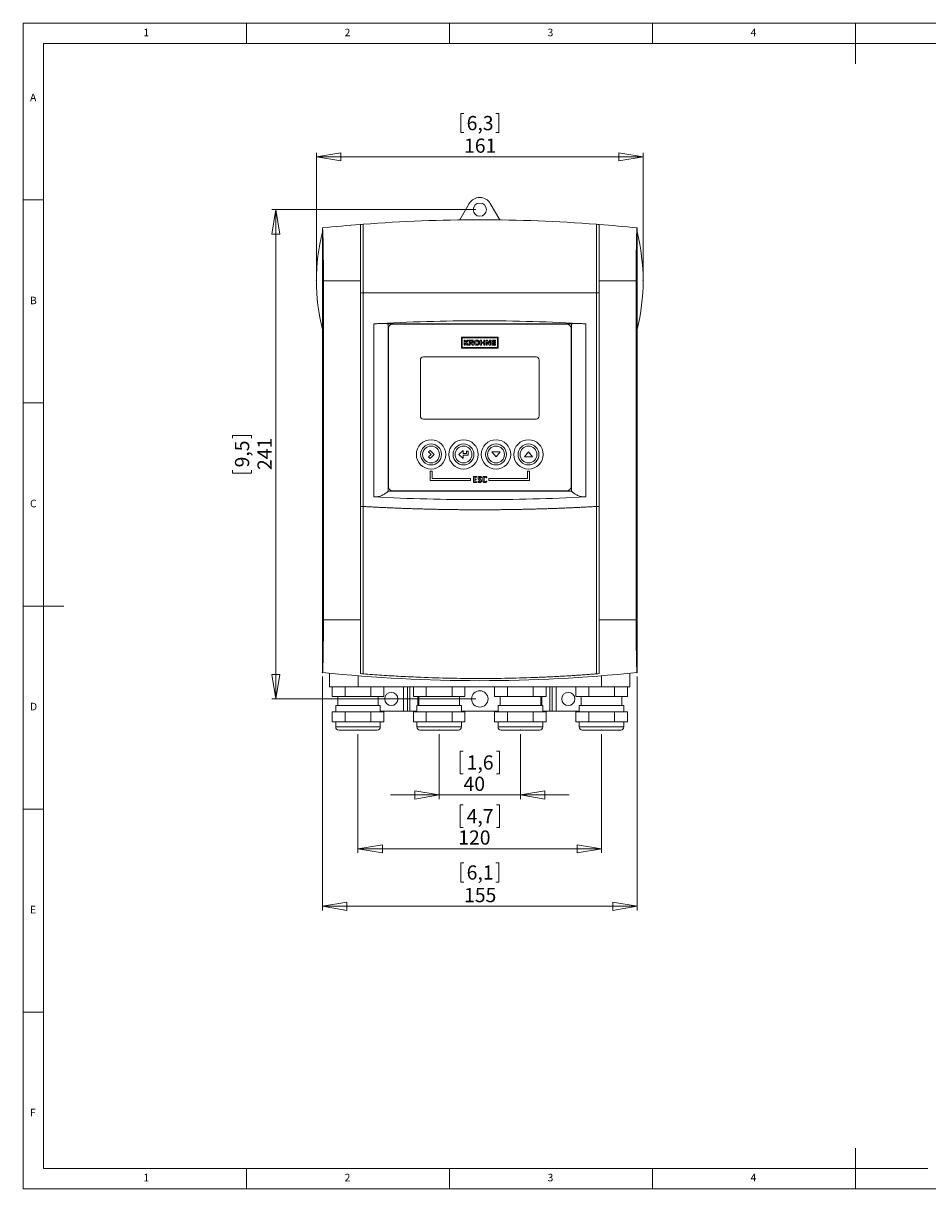
# Model space of a CAD drawing. Units: millimetres. Extents: x 5 to 415, y 5 to 292.
# Drawn here: x 5 to 228, y 5 to 292 of the extents above; entities that cross this region are included whole.
import ezdxf

# ---------------------------------------------------------------- set-up
doc = ezdxf.new("R2010")
doc.units = ezdxf.units.MM
doc.header["$PDSIZE"] = -1
doc.styles.add('SLDTEXTSTYLE0', font='TXT', dxfattribs={"width": 0.75})
doc.dimstyles.new('SLDDIMSTYLE0', dxfattribs={"dimtxt": 3.5, "dimasz": 6, "dimexe": 0, "dimexo": 0.0625, "dimgap": 0.875, "dimtad": 1, "dimdec": 0, "dimlfac": 2, "dimrnd": 1e-09, "dimzin": 12, "dimdsep": 46, "dimtxsty": 'SLDTEXTSTYLE0', "dimblk1": 'CLOSED', "dimblk2": 'CLOSED', "dimsah": 1, "dimcen": 0.09, "dimadec": 0, "dimazin": 3, "dimtfac": 1, "dimtdec": 0, "dimtofl": 0, "dimtmove": 0, "dimatfit": 3, "dimldrblk": 'CLOSED', "dimfxl": 0, "dimfrac": 2, "dimtolj": 1, "dimtzin": 12, "dimarcsym": 0})
doc.dimstyles.new('SLDDIMSTYLE1', dxfattribs={"dimtxt": 3.5, "dimasz": 6, "dimexe": 0, "dimexo": 0.0625, "dimgap": 0.875, "dimtad": 1, "dimlfac": 2, "dimrnd": 1e-09, "dimzin": 12, "dimdsep": 46, "dimtxsty": 'SLDTEXTSTYLE0', "dimblk1": 'CLOSED', "dimblk2": 'CLOSED', "dimsah": 1, "dimcen": 0.09, "dimadec": 0, "dimazin": 3, "dimtfac": 1, "dimtmove": 0, "dimatfit": 0, "dimldrblk": 'CLOSED', "dimfxl": 0, "dimfrac": 2, "dimtolj": 1, "dimtzin": 12, "dimarcsym": 0})
doc.dimstyles.new('SLDDIMSTYLE2', dxfattribs={"dimtxt": 3.5, "dimasz": 6, "dimexe": 0, "dimexo": 0.0625, "dimgap": 0.875, "dimtad": 1, "dimlfac": 2, "dimrnd": 1e-09, "dimzin": 12, "dimdsep": 46, "dimtxsty": 'SLDTEXTSTYLE0', "dimblk1": 'CLOSED', "dimblk2": 'CLOSED', "dimsah": 1, "dimcen": 0.09, "dimadec": 0, "dimazin": 3, "dimtfac": 1, "dimtofl": 0, "dimtmove": 0, "dimatfit": 3, "dimldrblk": 'CLOSED', "dimfxl": 0, "dimfrac": 2, "dimtolj": 1, "dimtzin": 12, "dimarcsym": 0})

# ---------------------------------------------------------------- blocks, each defined once
blk = doc.blocks.new('_CLOSED')
at = {"color": 0, "linetype": 'ByBlock', "lineweight": -2}
for p, q in [((-1, 0.166667), (0, 0)), ((-1, 0.166667), (-1, -0.166667)), ((0, 0), (-1, -0.166667)), ((0, 0), (-1, 0))]:
    blk.add_line(p, q, dxfattribs=at)
blk = doc.blocks.new('_D')
at = {"color": 7, "linetype": 'Continuous', "lineweight": 0}
for p, q in [((112.8, 269.8), (112.8, 265.08)), ((112.8, 269.8), (113.51, 269.8)), ((122.11, 269.8), (121.4, 269.8)), ((122.11, 269.8), (122.11, 265.08)), ((112.8, 265.08), (113.51, 265.08)), ((122.11, 265.08), (121.4, 265.08)), ((77.2, 229.61), (77.2, 260.11)), ((157.7, 259.11), (77.2, 259.11)), ((157.7, 229.61), (157.7, 260.11))]:
    blk.add_line(p, q, dxfattribs=at)
at = {"color": 7, "linetype": 'Continuous', "lineweight": 0, "xscale": 6, "yscale": 6, "rotation": 180.0000000000007}
blk.add_blockref('_CLOSED', (77.2, 259.11, 0.05), dxfattribs=at)
at = {"color": 7, "linetype": 'Continuous', "lineweight": 0, "xscale": 6, "yscale": 6}
blk.add_blockref('_CLOSED', (157.7, 259.11, 0.05), dxfattribs=at)
at = {"color": 7, "linetype": 'Continuous', "lineweight": 0, "char_height": 3.5, "attachment_point": 1, "style": 'SLDTEXTSTYLE0'}
for s, insert in [('6,3', (114.22, 269.18)), ('161', (113.58, 263.62))]:
    blk.add_mtext(s, dxfattribs=dict(at, insert=insert))
blk = doc.blocks.new('_D_1')
at = {"color": 7, "linetype": 'Continuous', "lineweight": 0}
for p, q in [((78.7, 131.11), (78.7, 73.55)), ((156.2, 131.11), (156.2, 73.55)), ((112.8, 85.24), (112.8, 80.52)), ((112.8, 85.24), (113.51, 85.24)), ((122.11, 85.24), (121.4, 85.24)), ((122.11, 85.24), (122.11, 80.52)), ((112.8, 80.52), (113.51, 80.52)), ((122.11, 80.52), (121.4, 80.52)), ((78.7, 74.55), (156.2, 74.55))]:
    blk.add_line(p, q, dxfattribs=at)
at = {"color": 7, "linetype": 'Continuous', "lineweight": 0, "xscale": 6, "yscale": 6, "rotation": 180.0000000000004}
blk.add_blockref('_CLOSED', (78.7, 74.55, 0.05), dxfattribs=at)
at = {"color": 7, "linetype": 'Continuous', "lineweight": 0, "xscale": 6, "yscale": 6}
blk.add_blockref('_CLOSED', (156.2, 74.55, 0.05), dxfattribs=at)
at = {"color": 7, "linetype": 'Continuous', "lineweight": 0, "char_height": 3.5, "attachment_point": 1, "style": 'SLDTEXTSTYLE0'}
for s, insert in [('6,1', (114.22, 84.62)), ('155', (113.58, 79.06))]:
    blk.add_mtext(s, dxfattribs=dict(at, insert=insert))
blk = doc.blocks.new('_D_2')
at = {"color": 7, "linetype": 'Continuous', "lineweight": 0}
for p, q in [((107.45, 116.96), (107.45, 100.96)), ((127.45, 116.96), (127.45, 100.96)), ((113.33, 112.75), (112.62, 112.75)), ((112.62, 112.75), (112.62, 107.2)), ((121.58, 112.75), (122.29, 112.75)), ((122.29, 112.75), (122.29, 107.2)), ((112.62, 107.2), (113.33, 107.2)), ((122.29, 107.2), (121.58, 107.2)), ((107.45, 101.96), (95.45, 101.96)), ((107.45, 101.96), (127.45, 101.96)), ((127.45, 101.96), (139.45, 101.96))]:
    blk.add_line(p, q, dxfattribs=at)
at = {"color": 7, "linetype": 'Continuous', "lineweight": 0, "xscale": 6, "yscale": 6}
blk.add_blockref('_CLOSED', (107.45, 101.96, 0.05), dxfattribs=at)
at = {"color": 7, "linetype": 'Continuous', "lineweight": 0, "xscale": 6, "yscale": 6, "rotation": 180.0000000000005}
blk.add_blockref('_CLOSED', (127.45, 101.96, 0.05), dxfattribs=at)
at = {"color": 7, "linetype": 'Continuous', "lineweight": 0, "char_height": 3.5, "attachment_point": 1, "style": 'SLDTEXTSTYLE0'}
for s, insert in [('1,6', (114.22, 111.71, 0.05)), ('40', (113.45, 106.47, 0.05))]:
    blk.add_mtext(s, dxfattribs=dict(at, insert=insert))
blk = doc.blocks.new('_D_3')
at = {"color": 7, "linetype": 'Continuous', "lineweight": 0}
for p, q in [((87.45, 116.96), (87.45, 87.72)), ((147.45, 116.96), (147.45, 87.72)), ((113.33, 99.51), (112.62, 99.51)), ((112.62, 99.51), (112.62, 93.96)), ((121.58, 99.51), (122.29, 99.51)), ((122.29, 99.51), (122.29, 93.96)), ((112.62, 93.96), (113.33, 93.96)), ((122.29, 93.96), (121.58, 93.96)), ((87.45, 88.72), (147.45, 88.72))]:
    blk.add_line(p, q, dxfattribs=at)
at = {"color": 7, "linetype": 'Continuous', "lineweight": 0, "xscale": 6, "yscale": 6, "rotation": 180.0000000000004}
blk.add_blockref('_CLOSED', (87.45, 88.72, 0.05), dxfattribs=at)
at = {"color": 7, "linetype": 'Continuous', "lineweight": 0, "xscale": 6, "yscale": 6}
blk.add_blockref('_CLOSED', (147.45, 88.72, 0.05), dxfattribs=at)
at = {"color": 7, "linetype": 'Continuous', "lineweight": 0, "char_height": 3.5, "attachment_point": 1, "style": 'SLDTEXTSTYLE0'}
for s, insert in [('4,7', (114.22, 98.47, 0.05)), ('120', (112.15, 93.23, 0.05))]:
    blk.add_mtext(s, dxfattribs=dict(at, insert=insert))
blk = doc.blocks.new('_D_4')
at = {"color": 7, "linetype": 'Continuous', "lineweight": 0}
for p, q in [((116.45, 246.11), (66.2, 246.11)), ((67.2, 246.11), (67.2, 125.61)), ((56.51, 190.51), (61.23, 190.51)), ((56.51, 190.51), (56.51, 189.8)), ((61.23, 190.51), (61.23, 189.8)), ((56.51, 181.21), (56.51, 181.92)), ((56.51, 181.21), (61.23, 181.21)), ((61.23, 181.21), (61.23, 181.92)), ((116.45, 125.61), (66.2, 125.61))]:
    blk.add_line(p, q, dxfattribs=at)
at = {"color": 7, "linetype": 'Continuous', "lineweight": 0, "xscale": 6, "yscale": 6}
for p, rotation in [((67.2, 246.11, 5.84), 90.00000000000061), ((67.2, 125.61, 5.84), 270.0000000000006)]:
    blk.add_blockref('_CLOSED', p, dxfattribs=dict(at, rotation=rotation))
at = {"color": 7, "linetype": 'Continuous', "lineweight": 0, "char_height": 3.5, "attachment_point": 1, "rotation": 90, "style": 'SLDTEXTSTYLE0'}
for s, insert in [('241', (62.69, 181.98)), ('9,5', (57.14, 182.63))]:
    blk.add_mtext(s, dxfattribs=dict(at, insert=insert))

msp = doc.modelspace()

# ---------------------------------------------------------------- linework, layer by layer
at = {"color": 7, "linetype": 'Continuous', "lineweight": 0}
for p, q in [((415, 292), (5, 292)), ((5, 292), (5, 5)), ((60, 287), (60, 292)), ((110, 292), (110, 287)), ((160, 287), (160, 292)), ((210, 292), (210, 282)), ((410, 287), (10, 287)), ((10, 287), (10, 10)), ((10, 248.5), (5, 248.5)), ((5, 198.5), (10, 198.5)), ((5, 148.5), (15, 148.5)), ((5, 98.5), (10, 98.5)), ((10, 48.5), (5, 48.5)), ((210, 5), (210, 15)), ((10, 10), (227.8, 10)), ((60, 5), (60, 10)), ((110, 10), (110, 5)), ((160, 5), (160, 10)), ((5, 5), (415, 5))]:
    msp.add_line(p, q, dxfattribs=at)
at = {"color": 7, "linetype": 'Continuous', "lineweight": 15}
for p, q in [((112.5286, 243.579), (114.8566, 247.6113)), ((122.3808, 243.579), (120.0527, 247.6113)), ((78.7047, 241.6113), (78.7047, 240.6113)), ((88.7297, 242.5136), (88.0397, 242.4601)), ((146.8697, 242.4601), (146.1797, 242.5136)), ((156.2046, 241.6113), (156.2046, 240.6113)), ((78.7047, 240.6113), (78.7047, 216.6113)), ((156.2046, 240.6113), (156.2046, 216.6113)), ((78.932, 228.6113), (88.0396, 228.6113)), ((78.932, 145.1113), (78.932, 228.6113)), ((88.0397, 225.6113), (88.0397, 228.6113)), ((146.8697, 225.6113), (146.8697, 228.6113)), ((146.8697, 228.6113), (155.9773, 228.6113)), ((155.9773, 145.1113), (155.9773, 228.6113)), ((88.7297, 225.6113), (88.0397, 225.6113)), ((88.0397, 173.0049), (88.0397, 225.6113)), ((146.1797, 225.6113), (88.7297, 225.6113)), ((88.7297, 173.0049), (88.7297, 225.6113)), ((146.1797, 173.0049), (146.1797, 225.6113)), ((146.8697, 225.6113), (146.1797, 225.6113)), ((146.8697, 173.0049), (146.8697, 225.6113)), ((78.7047, 216.6113), (78.7047, 132.1113)), ((78.7047, 216.3613), (78.7047, 132.1113)), ((91.3697, 217.9863), (91.3697, 175.3663)), ((94.8547, 217.9863), (140.0547, 217.9863)), ((94.8547, 176.7863), (94.8547, 217.9863)), ((94.9547, 216.8863), (94.9547, 177.8863)), ((138.9547, 217.8863), (95.9547, 217.8863)), ((139.9547, 177.8863), (139.9547, 216.8863)), ((140.0547, 176.7863), (140.0547, 217.9863)), ((143.5397, 175.3663), (143.5397, 217.9863)), ((156.2046, 216.6113), (156.2046, 132.1113)), ((156.2046, 216.3613), (156.2046, 132.1113)), ((112.9484, 214.6763), (121.9609, 214.6763)), ((112.9484, 214.6763), (112.9484, 212.0163)), ((113.1234, 214.5013), (113.1234, 212.1913)), ((113.1234, 214.5013), (121.7859, 214.5013)), ((113.8769, 213.9443), (113.6066, 213.9443)), ((113.6066, 213.9443), (113.6066, 212.7483)), ((113.6066, 212.7483), (113.8769, 212.7483)), ((114.3162, 213.9443), (113.8769, 213.4581)), ((113.8769, 213.4581), (113.8769, 213.9443)), ((113.8769, 212.7483), (113.8769, 213.2285)), ((113.8769, 213.2285), (114.3416, 212.7483)), ((114.1577, 213.3646), (114.6723, 213.9443)), ((114.6995, 212.7483), (114.1577, 213.3646)), ((114.6723, 213.9443), (114.3162, 213.9443)), ((114.3416, 212.7483), (114.6995, 212.7483)), ((115.7132, 213.9443), (114.8198, 213.9443)), ((114.8198, 213.9443), (114.8198, 212.7483)), ((114.8198, 212.7483), (115.107, 212.7483)), ((115.107, 213.7061), (115.107, 213.4238)), ((115.5943, 213.7061), (115.107, 213.7061)), ((115.107, 213.4238), (115.5943, 213.4238)), ((115.107, 212.7483), (115.107, 213.1704)), ((115.107, 213.1704), (115.3724, 213.1704)), ((115.3724, 213.1704), (115.6354, 212.7483)), ((115.6354, 212.7483), (115.9298, 212.7483)), ((115.6368, 213.4663), (115.6368, 213.6636)), ((115.7126, 213.197), (115.771, 213.2049)), ((115.9298, 212.7483), (115.7126, 213.197)), ((115.9009, 213.3537), (115.9009, 213.7566)), ((116.1791, 213.7191), (116.1791, 212.9735)), ((117.0964, 213.9443), (116.4043, 213.9443)), ((116.4043, 212.7483), (117.0964, 212.7483)), ((116.4582, 213.6836), (116.4582, 213.0243)), ((117.0096, 213.7061), (116.4807, 213.7061)), ((116.4807, 213.0018), (117.0096, 213.0018)), ((117.0321, 213.0243), (117.0321, 213.6836)), ((117.3216, 212.9735), (117.3216, 213.7191)), ((117.8642, 213.9443), (117.5877, 213.9443)), ((117.5877, 213.9443), (117.5877, 212.7483)), ((117.5877, 212.7483), (117.8642, 212.7483)), ((117.8642, 213.4948), (117.8642, 213.9443)), ((118.4433, 213.4948), (117.8642, 213.4948)), ((117.8642, 212.7483), (117.8642, 213.234)), ((117.8642, 213.234), (118.4433, 213.234)), ((118.7354, 213.9443), (118.4433, 213.9443)), ((118.4433, 213.9443), (118.4433, 213.4948)), ((118.4433, 213.234), (118.4433, 212.7483)), ((118.4433, 212.7483), (118.7354, 212.7483)), ((118.7354, 212.7483), (118.7354, 213.9443)), ((119.2833, 213.9443), (118.9911, 213.9443)), ((118.9911, 213.9443), (118.9911, 212.7483)), ((118.9911, 212.7483), (119.2833, 212.7483)), ((119.8388, 213.2261), (119.2833, 213.9443)), ((119.2833, 212.7483), (119.2833, 213.4817)), ((119.2833, 213.4817), (119.8388, 212.7483)), ((120.1362, 213.9443), (119.8388, 213.9443)), ((119.8388, 213.9443), (119.8388, 213.2261)), ((119.8388, 212.7483), (120.1362, 212.7483)), ((120.1362, 212.7483), (120.1362, 213.9443)), ((120.4023, 213.9443), (120.4023, 212.7483)), ((121.3648, 213.9443), (120.4023, 213.9443)), ((120.4023, 212.7483), (121.3648, 212.7483)), ((120.684, 213.4817), (120.684, 213.7347)), ((120.684, 213.7347), (121.3648, 213.7347)), ((121.3648, 213.4817), (120.684, 213.4817)), ((120.684, 212.9575), (120.684, 213.2522)), ((120.684, 213.2522), (121.3648, 213.2522)), ((121.3648, 212.9575), (120.684, 212.9575)), ((121.3648, 213.7347), (121.3648, 213.9443)), ((121.3648, 213.2522), (121.3648, 213.4817)), ((121.3648, 212.7483), (121.3648, 212.9575)), ((121.7859, 214.5013), (121.7859, 212.1913)), ((121.9609, 214.6763), (121.9609, 212.0163)), ((103.5672, 209.8238), (131.3422, 209.8238)), ((112.9484, 212.0163), (121.9609, 212.0163)), ((113.1234, 212.1913), (121.7859, 212.1913)), ((102.8172, 195.2988), (102.8172, 209.0738)), ((132.0922, 209.0738), (132.0922, 195.2988)), ((131.3422, 194.5488), (103.5672, 194.5488)), ((105.2325, 186.8263), (104.8436, 186.4374)), ((106.2325, 185.8263), (105.2325, 186.8263)), ((113.3297, 186.8263), (112.3297, 185.8263)), ((113.3297, 186.0263), (113.3297, 186.8263)), ((114.1797, 186.6263), (114.1797, 186.0263)), ((114.5797, 186.6263), (114.1797, 186.6263)), ((114.5797, 185.6263), (114.5797, 186.6263)), ((104.8436, 186.4374), (105.4547, 185.8263)), ((105.4547, 185.8263), (104.8436, 185.2152)), ((104.8436, 185.2152), (105.2325, 184.8263)), ((105.2325, 184.8263), (106.2325, 185.8263)), ((112.3297, 185.8263), (113.3297, 184.8263)), ((114.1797, 186.0263), (113.3297, 186.0263)), ((113.3297, 184.8263), (113.3297, 185.6263)), ((113.3297, 185.6263), (114.5797, 185.6263)), ((120.4547, 186.4513), (121.4547, 185.2013)), ((122.4547, 186.4513), (120.4547, 186.4513)), ((121.4547, 185.2013), (122.4547, 186.4513)), ((129.4547, 186.4513), (128.4547, 185.2013)), ((128.4547, 185.2013), (130.4547, 185.2013)), ((130.4547, 185.2013), (129.4547, 186.4513)), ((105.7047, 181.7013), (105.2047, 181.7013)), ((105.2047, 181.7013), (105.2047, 179.4277)), ((105.7047, 179.9277), (105.7047, 181.7013)), ((129.7047, 181.7013), (129.2047, 181.7013)), ((129.2047, 181.7013), (129.2047, 179.9277)), ((129.7047, 179.4277), (129.7047, 181.7013)), ((105.2047, 179.4277), (115.2047, 179.4277)), ((115.2047, 179.9277), (105.7047, 179.9277)), ((115.2047, 179.4277), (115.2047, 179.9277)), ((115.8713, 178.9277), (115.8713, 180.4277)), ((115.8713, 180.4277), (116.7047, 180.4277)), ((116.7047, 178.9277), (115.8713, 178.9277)), ((116.7047, 180.261), (116.2047, 180.261)), ((116.2047, 180.261), (116.2047, 179.761)), ((116.2047, 179.761), (116.5386, 179.761)), ((116.5386, 179.5943), (116.2047, 179.5943)), ((116.2047, 179.5943), (116.2047, 179.0943)), ((116.2047, 179.0943), (116.7047, 179.0943)), ((116.5386, 179.761), (116.5386, 179.5943)), ((116.7047, 180.4277), (116.7047, 180.261)), ((116.7047, 179.0943), (116.7047, 178.9277)), ((117.038, 180.0119), (117.038, 180.0937)), ((117.038, 179.261), (117.2047, 179.2616)), ((117.49, 179.3802), (117.1361, 179.776)), ((117.2047, 179.2616), (117.2047, 179.2338)), ((117.3716, 180.4277), (117.5377, 180.4277)), ((117.5377, 178.9277), (117.3716, 178.9277)), ((117.4194, 179.9751), (117.7732, 179.5793)), ((117.8713, 180.0937), (117.7047, 180.0937)), ((117.8713, 179.3435), (117.8713, 179.2616)), ((118.2047, 179.2616), (118.2047, 180.0937)), ((118.538, 180.0932), (118.538, 179.2621)), ((118.5386, 180.4277), (118.8728, 180.4277)), ((118.8728, 178.9277), (118.5386, 178.9277)), ((118.8719, 180.261), (118.7041, 180.261)), ((118.7041, 179.0943), (118.8722, 179.0943)), ((119.2047, 180.0937), (119.038, 180.0937)), ((119.0386, 179.2616), (119.2047, 179.261)), ((129.2047, 179.9277), (119.7047, 179.9277)), ((119.7047, 179.9277), (119.7047, 179.4277)), ((119.7047, 179.4277), (129.7047, 179.4277)), ((94.8547, 176.7863), (140.0547, 176.7863)), ((95.9547, 176.8863), (138.9547, 176.8863)), ((88.0397, 145.1113), (88.0397, 173.0049)), ((88.0397, 173.0049), (88.7297, 173.0049)), ((146.1797, 173.0049), (146.8697, 173.0049)), ((146.8697, 145.1113), (146.8697, 173.0049)), ((78.932, 145.1113), (88.0397, 145.1113)), ((146.8697, 145.1113), (155.9773, 145.1113)), ((80.4547, 131.9343), (80.4547, 128.6113)), ((154.4547, 128.6113), (154.4547, 131.9343)), ((80.4547, 128.6113), (87.4547, 128.6113)), ((81.1038, 126.2113), (81.1038, 128.6113)), ((84.2792, 126.2113), (84.2792, 128.6113)), ((147.4547, 128.6113), (87.4547, 128.6113)), ((90.6301, 126.2113), (90.6301, 128.6113)), ((93.8055, 126.2113), (93.8055, 128.6113)), ((101.1038, 126.2113), (101.1038, 128.6113)), ((104.2792, 126.2113), (104.2792, 128.6113)), ((110.6301, 126.2113), (110.6301, 128.6113)), ((113.8055, 126.2113), (113.8055, 128.6113)), ((121.1038, 126.2113), (121.1038, 128.6113)), ((124.2792, 126.2113), (124.2792, 128.6113)), ((130.6301, 126.2113), (130.6301, 128.6113)), ((133.8055, 126.2113), (133.8055, 128.6113)), ((141.1038, 126.2113), (141.1038, 128.6113)), ((144.2792, 126.2113), (144.2792, 128.6113)), ((154.4547, 128.6113), (147.4547, 128.6113)), ((150.6301, 126.2113), (150.6301, 128.6113)), ((153.8055, 126.2113), (153.8055, 128.6113)), ((81.1038, 126.2113), (84.2792, 126.2113)), ((81.9547, 123.9613), (81.9547, 122.4613)), ((92.9547, 123.9613), (81.9547, 123.9613)), ((82.4547, 126.2113), (82.4547, 123.9613)), ((84.2792, 126.2113), (90.6301, 126.2113)), ((90.6301, 126.2113), (93.8055, 126.2113)), ((92.4547, 123.9613), (92.4547, 126.2113)), ((92.9547, 122.4613), (92.9547, 123.9613)), ((101.1038, 126.2113), (104.2792, 126.2113)), ((101.9547, 123.9613), (101.9547, 122.4613)), ((112.9547, 123.9613), (101.9547, 123.9613)), ((102.4547, 126.2113), (102.4547, 123.9613)), ((104.2792, 126.2113), (110.6301, 126.2113)), ((110.6301, 126.2113), (113.8055, 126.2113)), ((112.4547, 123.9613), (112.4547, 126.2113)), ((112.9547, 122.4613), (112.9547, 123.9613)), ((121.1038, 126.2113), (124.2792, 126.2113)), ((121.9547, 123.9613), (121.9547, 122.4613)), ((124.7047, 123.9613), (121.9547, 123.9613)), ((122.4547, 126.2113), (122.4547, 123.9613)), ((124.2792, 126.2113), (130.6301, 126.2113)), ((132.9547, 123.9613), (124.7047, 123.9613)), ((130.6301, 126.2113), (133.8055, 126.2113)), ((132.4547, 123.9613), (132.4547, 126.2113)), ((132.9547, 122.4613), (132.9547, 123.9613)), ((141.1038, 126.2113), (144.2792, 126.2113)), ((141.9547, 123.9613), (141.9547, 122.4613)), ((152.9547, 123.9613), (141.9547, 123.9613)), ((142.4547, 126.2113), (142.4547, 123.9613)), ((144.2792, 126.2113), (150.6301, 126.2113)), ((150.6301, 126.2113), (153.8055, 126.2113)), ((152.4547, 123.9613), (152.4547, 126.2113)), ((152.9547, 122.4613), (152.9547, 123.9613)), ((81.1038, 119.9613), (81.1038, 122.4613)), ((82.6915, 122.4613), (81.1038, 122.4613)), ((84.2792, 122.4613), (82.6915, 122.4613)), ((84.2792, 119.9613), (84.2792, 122.4613)), ((87.4547, 122.4613), (84.2792, 122.4613)), ((90.6301, 122.4613), (87.4547, 122.4613)), ((90.6301, 119.9613), (90.6301, 122.4613)), ((92.2178, 122.4613), (90.6301, 122.4613)), ((93.8055, 122.4613), (92.2178, 122.4613)), ((92.9547, 122.6113), (98.6558, 122.6113)), ((93.8055, 119.9613), (93.8055, 122.4613)), ((98.6558, 122.6113), (99.6407, 122.6113)), ((99.6407, 122.6113), (100.235, 122.6113)), ((100.235, 122.6113), (101.9547, 122.6113)), ((101.1038, 119.9613), (101.1038, 122.4613)), ((102.6915, 122.4613), (101.1038, 122.4613)), ((104.2792, 122.4613), (102.6915, 122.4613)), ((104.2792, 119.9613), (104.2792, 122.4613)), ((107.4547, 122.4613), (104.2792, 122.4613)), ((110.6301, 122.4613), (107.4547, 122.4613)), ((110.6301, 119.9613), (110.6301, 122.4613)), ((112.2178, 122.4613), (110.6301, 122.4613)), ((113.8055, 122.4613), (112.2178, 122.4613)), ((112.9547, 122.6113), (121.9547, 122.6113)), ((113.8055, 119.9613), (113.8055, 122.4613)), ((121.1038, 119.9613), (121.1038, 122.4613)), ((122.6915, 122.4613), (121.1038, 122.4613)), ((124.2792, 122.4613), (122.6915, 122.4613)), ((124.2792, 119.9613), (124.2792, 122.4613)), ((127.4547, 122.4613), (124.2792, 122.4613)), ((130.6301, 122.4613), (127.4547, 122.4613)), ((130.6301, 119.9613), (130.6301, 122.4613)), ((132.2178, 122.4613), (130.6301, 122.4613)), ((133.8055, 122.4613), (132.2178, 122.4613)), ((132.9547, 122.6113), (134.6743, 122.6113)), ((133.8055, 119.9613), (133.8055, 122.4613)), ((134.6743, 122.6113), (135.2687, 122.6113)), ((135.2687, 122.6113), (136.2535, 122.6113)), ((136.2535, 122.6113), (141.9547, 122.6113)), ((141.1038, 119.9613), (141.1038, 122.4613)), ((142.6915, 122.4613), (141.1038, 122.4613)), ((144.2792, 122.4613), (142.6915, 122.4613)), ((144.2792, 119.9613), (144.2792, 122.4613)), ((147.4547, 122.4613), (144.2792, 122.4613)), ((150.6301, 122.4613), (147.4547, 122.4613)), ((150.6301, 119.9613), (150.6301, 122.4613)), ((152.2178, 122.4613), (150.6301, 122.4613)), ((153.8055, 122.4613), (152.2178, 122.4613)), ((153.8055, 119.9613), (153.8055, 122.4613)), ((82.6915, 119.9613), (81.1038, 119.9613)), ((81.9547, 119.9613), (81.9547, 118.7113)), ((84.2792, 119.9613), (82.6915, 119.9613)), ((92.2047, 117.9613), (82.7047, 117.9613)), ((87.4547, 119.9613), (84.2792, 119.9613)), ((90.6301, 119.9613), (87.4547, 119.9613)), ((92.2178, 119.9613), (90.6301, 119.9613)), ((93.8055, 119.9613), (92.2178, 119.9613)), ((92.9547, 118.7113), (92.9547, 119.9613)), ((102.6915, 119.9613), (101.1038, 119.9613)), ((101.9547, 119.9613), (101.9547, 118.7113)), ((104.2792, 119.9613), (102.6915, 119.9613)), ((112.2047, 117.9613), (102.7047, 117.9613)), ((107.4547, 119.9613), (104.2792, 119.9613)), ((110.6301, 119.9613), (107.4547, 119.9613)), ((112.2178, 119.9613), (110.6301, 119.9613)), ((113.8055, 119.9613), (112.2178, 119.9613)), ((112.9547, 118.7113), (112.9547, 119.9613)), ((122.6915, 119.9613), (121.1038, 119.9613)), ((121.9547, 119.9613), (121.9547, 118.7113)), ((124.2792, 119.9613), (122.6915, 119.9613)), ((125.0797, 117.9613), (122.7047, 117.9613)), ((127.4547, 119.9613), (124.2792, 119.9613)), ((132.2047, 117.9613), (125.0797, 117.9613)), ((130.6301, 119.9613), (127.4547, 119.9613)), ((132.2178, 119.9613), (130.6301, 119.9613)), ((133.8055, 119.9613), (132.2178, 119.9613)), ((132.9547, 118.7113), (132.9547, 119.9613)), ((142.6915, 119.9613), (141.1038, 119.9613)), ((141.9547, 119.9613), (141.9547, 118.7113)), ((144.2792, 119.9613), (142.6915, 119.9613)), ((152.2047, 117.9613), (142.7047, 117.9613)), ((147.4547, 119.9613), (144.2792, 119.9613)), ((150.6301, 119.9613), (147.4547, 119.9613)), ((152.2178, 119.9613), (150.6301, 119.9613)), ((153.8055, 119.9613), (152.2178, 119.9613)), ((152.9547, 118.7113), (152.9547, 119.9613))]:
    msp.add_line(p, q, dxfattribs=at)
at = {"color": 8, "linetype": 'Continuous', "lineweight": 15}
for p, q in [((87.4547, 128.6113), (87.4547, 131.3088)), ((147.4547, 128.6113), (147.4547, 131.3088)), ((98.6558, 122.6113), (98.6558, 128.6113)), ((99.6407, 122.6113), (99.6407, 128.6113)), ((100.235, 122.6113), (100.235, 128.6113)), ((134.6743, 122.6113), (134.6743, 128.6113)), ((135.2687, 122.6113), (135.2687, 128.6113)), ((136.2535, 122.6113), (136.2535, 128.6113)), ((102.2047, 123.9613), (102.2047, 126.2113)), ((132.7047, 123.9613), (132.7047, 126.2113)), ((81.9547, 118.7113), (92.9547, 118.7113)), ((101.9547, 118.7113), (112.9547, 118.7113)), ((121.9547, 118.7113), (124.7047, 118.7113)), ((124.7047, 118.7113), (132.9547, 118.7113)), ((141.9547, 118.7113), (152.9547, 118.7113))]:
    msp.add_line(p, q, dxfattribs=at)
at = {"color": 7, "linetype": 'Continuous', "lineweight": 15}
for centre, radius in [((117.4547, 246.1113), 1.625), ((105.4547, 185.8263), 3.625), ((113.4547, 185.8263), 3.625), ((121.4547, 185.8263), 3.625), ((129.4547, 185.8263), 3.625), ((105.4547, 185.8263), 2.575), ((105.4547, 185.8263), 2.075), ((113.4547, 185.8263), 2.575), ((113.4547, 185.8263), 2.075), ((121.4547, 185.8263), 2.575), ((121.4547, 185.8263), 2.075), ((129.4547, 185.8263), 2.575), ((129.4547, 185.8263), 2.075), ((95.6547, 125.6113), 1.625), ((117.4547, 125.6113), 2.025), ((139.2547, 125.6113), 1.625)]:
    msp.add_circle(centre, radius, dxfattribs=at)
for centre, radius, start, end in [((117.4547, 246.1113), 3, 30, 150), ((117.4547, -132.7787), 376.39, 94.482254, 95.909165), ((117.4547, -132.7787), 376.39, 85.623095, 94.376905), ((117.4547, -132.7787), 376.39, 84.090835, 85.517746), ((125.9547, 228.6113), 48.75, 165.749967, 194.250033), ((108.9546, 228.6113), 48.75, 345.749967, 14.250033), ((95.9547, 216.8863), 1, 90, 180), ((138.9547, 216.8863), 1, 0, 90), ((115.5943, 213.6636), 0.0425, 0, 90), ((115.5943, 213.4663), 0.0425, 270, 0), ((115.7132, 213.7566), 0.1877, 0, 90), ((115.7507, 213.3537), 0.1501, 277.756561, 0), ((116.4043, 213.7191), 0.2252, 90, 180), ((116.4043, 212.9735), 0.2252, 180, 270), ((116.4807, 213.6836), 0.0225, 90, 180), ((116.4807, 213.0243), 0.0225, 180, 270), ((117.0096, 213.6836), 0.0225, 0, 90), ((117.0096, 213.0243), 0.0225, 270, 0), ((117.0964, 213.7191), 0.2252, 0, 90), ((117.0964, 212.9735), 0.2252, 270, 0), ((103.5672, 209.0738), 0.75, 90, 180), ((131.3422, 209.0738), 0.75, 0, 90), ((103.5672, 195.2988), 0.75, 180, 270), ((131.3422, 195.2988), 0.75, 270, 0), ((95.9547, 177.8863), 1, 180, 270), ((138.9547, 177.8863), 1, 270, 0), ((117.4547, 506.5013), 376.39, 264.090835, 275.909165), ((82.7047, 118.7113), 0.75, 180, 270), ((92.2047, 118.7113), 0.75, 270, 0), ((102.7047, 118.7113), 0.75, 180, 270), ((112.2047, 118.7113), 0.75, 270, 0), ((122.7047, 118.7113), 0.75, 180, 270), ((132.2047, 118.7113), 0.75, 270, 0), ((142.7047, 118.7113), 0.75, 180, 270), ((152.2047, 118.7113), 0.75, 270, 0)]:
    msp.add_arc(centre, radius, start, end, dxfattribs=at)
for centre, start_param, end_param in [((78.7047, 228.6113), 3.14159265, 6.28318531), ((156.2046, 228.6113), 0, 3.14159265)]:
    msp.add_ellipse(centre, major_axis=(0, 12), ratio=0.01745506, start_param=start_param, end_param=end_param, dxfattribs=at)
for points, knots in [([(78.932, 228.6113), (78.932, 229.0358), (78.9317, 229.4614), (78.9306, 230.1017), (78.9301, 230.3152), (78.929, 230.7381), (78.9284, 230.9481), (78.9247, 231.9907), (78.9204, 232.8019), (78.9119, 233.9837), (78.9086, 234.3738), (78.9016, 235.1269), (78.8978, 235.4912), (78.8854, 236.548), (78.876, 237.205), (78.8548, 238.4196), (78.8433, 238.9571), (78.8248, 239.6626), (78.8185, 239.8809), (78.8053, 240.2829), (78.7985, 240.4669), (78.7779, 240.9546), (78.7637, 241.1994), (78.7455, 241.4056), (78.7418, 241.4418), (78.7344, 241.504), (78.7307, 241.53), (78.7195, 241.5921), (78.7121, 241.6121), (78.7047, 241.6113)], [0, 0, 0, 0, 0.0625, 0.0625, 0.09375, 0.09375, 0.125, 0.125, 0.25, 0.25, 0.3125, 0.3125, 0.375, 0.375, 0.5, 0.5, 0.625, 0.625, 0.6875, 0.6875, 0.75, 0.75, 0.875, 0.875, 0.90625, 0.90625, 0.9375, 0.9375, 1, 1, 1, 1]), ([(88.7297, 225.6113), (88.7297, 226.6906), (88.7297, 227.7464), (88.7297, 236.591), (88.7297, 242.5136), (88.7297, 242.5136)], [0, 0, 0, 0, 0.11569542, 0.11569542, 1, 1, 1, 1]), ([(146.1797, 225.6113), (146.1797, 226.6906), (146.1797, 227.7464), (146.1797, 236.591), (146.1797, 242.5136), (146.1797, 242.5136)], [0, 0, 0, 0, 0.11569542, 0.11569542, 1, 1, 1, 1]), ([(155.9773, 228.6113), (155.9773, 229.4707), (155.9788, 230.3157), (155.9831, 231.5626), (155.9849, 231.9748), (155.9892, 232.792), (155.9918, 233.1981), (156.0003, 234.3794), (156.0073, 235.1265), (156.0176, 236.01), (156.0197, 236.1842), (156.0242, 236.5274), (156.0265, 236.6969), (156.0336, 237.1939), (156.0386, 237.5092), (156.0543, 238.4087), (156.0658, 238.9468), (156.0813, 239.5406), (156.0845, 239.6557), (156.0909, 239.8757), (156.0941, 239.9807), (156.104, 240.2813), (156.1173, 240.6433), (156.1313, 240.9289), (156.1419, 241.114), (156.1455, 241.1709), (156.1528, 241.2748), (156.1565, 241.3218), (156.1748, 241.53), (156.1896, 241.6128), (156.2046, 241.6113)], [0, 0, 0, 0, 0.125, 0.125, 0.1875, 0.1875, 0.25, 0.25, 0.375, 0.375, 0.40625, 0.40625, 0.4375, 0.4375, 0.5, 0.5, 0.625, 0.625, 0.65625, 0.65625, 0.6875, 0.6875, 0.75, 0.8125, 0.8125, 0.84375, 0.84375, 0.875, 0.875, 1, 1, 1, 1]), ([(143.5397, 217.9863), (134.8671, 218.4854), (126.1603, 218.7365), (113.1013, 218.7365), (108.7478, 218.6739), (100.0502, 218.4235), (95.7059, 218.2358), (91.3697, 217.9863)], [0, 0, 0, 0, 0.5, 0.5, 0.75, 0.75, 1, 1, 1, 1]), ([(94.8547, 217.9863), (94.7398, 218.0002), (94.6194, 218.0122), (94.3676, 218.0324), (94.236, 218.0406), (93.8313, 218.0591), (93.5465, 218.0637), (93.0959, 218.0602), (92.9424, 218.0572), (92.6344, 218.0486), (92.4792, 218.0429), (92.1661, 218.0294), (92.0083, 218.0216), (91.69, 218.0046), (91.5294, 217.9955), (91.3697, 217.9863)], [0, 0, 0, 0, 0.125, 0.125, 0.25, 0.25, 0.5, 0.5, 0.625, 0.625, 0.75, 0.75, 0.875, 0.875, 1, 1, 1, 1]), ([(140.0547, 217.9863), (140.1695, 218.0002), (140.29, 218.0122), (140.5418, 218.0324), (140.6733, 218.0406), (141.078, 218.0591), (141.3628, 218.0637), (141.8134, 218.0602), (141.9669, 218.0572), (142.2749, 218.0486), (142.4301, 218.0429), (142.7432, 218.0294), (142.901, 218.0216), (143.2193, 218.0046), (143.3799, 217.9955), (143.5397, 217.9863)], [0, 0, 0, 0, 0.125, 0.125, 0.25, 0.25, 0.5, 0.5, 0.625, 0.625, 0.75, 0.75, 0.875, 0.875, 1, 1, 1, 1]), ([(117.038, 180.0937), (117.0439, 180.1431), (117.0545, 180.2315), (117.1109, 180.2995), (117.1358, 180.3296)], [0, 0, 0, 0, 0.55887335, 1, 1, 1, 1]), ([(117.1361, 179.776), (117.1056, 179.8153), (117.0512, 179.8855), (117.042, 179.9732), (117.038, 180.0119)], [0, 0, 0, 0, 0.56002501, 1, 1, 1, 1]), ([(117.3716, 178.9277), (117.3209, 178.9304), (117.2199, 178.936), (117.0964, 179.0198), (117.044, 179.1422), (117.04, 179.2213), (117.038, 179.261)], [0, 0, 0, 0, 0.28079216, 0.55884625, 0.77893991, 1, 1, 1, 1]), ([(117.1358, 180.3296), (117.1748, 180.3607), (117.2445, 180.4164), (117.3327, 180.4242), (117.3716, 180.4277)], [0, 0, 0, 0, 0.5595028, 1, 1, 1, 1]), ([(117.2047, 179.2338), (117.2074, 179.2108), (117.213, 179.165), (117.2782, 179.1081), (117.336, 179.0996), (117.3713, 179.0943)], [0, 0, 0, 0, 0.28022166, 0.56028812, 1, 1, 1, 1]), ([(117.547, 180.261), (117.5209, 180.2596), (117.4691, 180.2567), (117.4041, 180.2165), (117.3746, 180.1543), (117.3724, 180.1136), (117.3713, 180.0932)], [0, 0, 0, 0, 0.28065883, 0.55915125, 0.77914113, 1, 1, 1, 1]), ([(117.3713, 180.0932), (117.3748, 180.0688), (117.3811, 180.0253), (117.4077, 179.9905), (117.4194, 179.9751)], [0, 0, 0, 0, 0.55881732, 1, 1, 1, 1]), ([(117.3713, 179.0943), (117.3969, 179.0955), (117.4477, 179.0978), (117.5103, 179.1401), (117.5351, 179.2024), (117.537, 179.2422), (117.538, 179.2621)], [0, 0, 0, 0, 0.28080381, 0.55860862, 0.77892598, 1, 1, 1, 1]), ([(117.538, 179.2621), (117.5354, 179.2869), (117.5309, 179.3313), (117.5025, 179.3652), (117.49, 179.3802)], [0, 0, 0, 0, 0.55925633, 1, 1, 1, 1]), ([(117.5377, 180.4277), (117.5884, 180.4245), (117.6892, 180.4183), (117.8126, 180.3348), (117.8654, 180.2125), (117.8693, 180.1334), (117.8713, 180.0937)], [0, 0, 0, 0, 0.28061264, 0.55886096, 0.77892858, 1, 1, 1, 1]), ([(117.8713, 179.2616), (117.8653, 179.2124), (117.8532, 179.1141), (117.7619, 179.0063), (117.6536, 178.938), (117.5763, 178.9311), (117.5377, 178.9277)], [0, 0, 0, 0, 0.27948564, 0.55939359, 0.77968244, 1, 1, 1, 1]), ([(117.7047, 180.0937), (117.7004, 180.1172), (117.692, 180.1641), (117.6577, 180.2236), (117.6035, 180.257), (117.5658, 180.2597), (117.547, 180.261)], [0, 0, 0, 0, 0.2807039, 0.56004109, 0.77973877, 1, 1, 1, 1]), ([(117.7732, 179.5793), (117.8037, 179.54), (117.8581, 179.4698), (117.8673, 179.3821), (117.8713, 179.3435)], [0, 0, 0, 0, 0.56002501, 1, 1, 1, 1]), ([(118.2047, 180.0937), (118.2111, 180.1427), (118.2241, 180.2407), (118.3143, 180.3491), (118.4227, 180.4176), (118.4999, 180.4243), (118.5386, 180.4277)], [0, 0, 0, 0, 0.27938185, 0.55937579, 0.77962241, 1, 1, 1, 1]), ([(118.5386, 178.9277), (118.4895, 178.9338), (118.3913, 178.9461), (118.2845, 179.0382), (118.2158, 179.1459), (118.2084, 179.223), (118.2047, 179.2616)], [0, 0, 0, 0, 0.27942748, 0.55936891, 0.77974256, 1, 1, 1, 1]), ([(118.7041, 180.261), (118.6796, 180.2578), (118.6305, 180.2513), (118.5768, 180.2055), (118.5429, 180.1511), (118.5396, 180.1125), (118.538, 180.0932)], [0, 0, 0, 0, 0.2793941, 0.55935523, 0.77958194, 1, 1, 1, 1]), ([(118.538, 179.2621), (118.5409, 179.2376), (118.5461, 179.1936), (118.5738, 179.1594), (118.586, 179.1444)], [0, 0, 0, 0, 0.55912583, 1, 1, 1, 1]), ([(118.586, 179.1444), (118.6056, 179.1287), (118.6405, 179.1008), (118.6846, 179.0963), (118.7041, 179.0943)], [0, 0, 0, 0, 0.55985121, 1, 1, 1, 1]), ([(119.038, 180.0937), (119.0342, 180.1181), (119.0265, 180.1668), (118.9881, 180.2271), (118.9301, 180.2575), (118.8913, 180.2598), (118.8719, 180.261)], [0, 0, 0, 0, 0.28069042, 0.55972227, 0.77955056, 1, 1, 1, 1]), ([(118.8722, 179.0943), (118.8969, 179.0963), (118.9463, 179.1002), (119.018, 179.1601), (119.0308, 179.2231), (119.0386, 179.2616)], [0, 0, 0, 0, 0.28087814, 0.56033103, 1, 1, 1, 1]), ([(118.8728, 180.4277), (118.9233, 180.4245), (119.0239, 180.4182), (119.1455, 180.3334), (119.1987, 180.2121), (119.2027, 180.1332), (119.2047, 180.0937)], [0, 0, 0, 0, 0.28059461, 0.55890716, 0.7789657, 1, 1, 1, 1]), ([(119.2047, 179.261), (119.2016, 179.2106), (119.1955, 179.1101), (119.1103, 178.9898), (118.9909, 178.9342), (118.9122, 178.9298), (118.8728, 178.9277)], [0, 0, 0, 0, 0.28060104, 0.5589316, 0.77904928, 1, 1, 1, 1]), ([(91.3697, 175.3663), (91.718, 175.3484), (92.0602, 175.3767), (92.5658, 175.4758), (92.731, 175.5182), (93.0497, 175.6183), (93.2042, 175.6762), (93.5035, 175.8069), (93.6482, 175.8797), (93.9233, 176.0362), (94.055, 176.1204), (94.4302, 176.3861), (94.6533, 176.5797), (94.8547, 176.7863)], [0, 0, 0, 0, 0.25, 0.25, 0.375, 0.375, 0.5, 0.5, 0.625, 0.625, 0.75, 0.75, 1, 1, 1, 1]), ([(91.3697, 175.3663), (95.7074, 175.1433), (100.0528, 174.9759), (108.7501, 174.7527), (113.1038, 174.6969), (121.8091, 174.6969), (126.163, 174.7528), (134.8591, 174.976), (139.202, 175.1433), (143.5397, 175.3663)], [0, 0, 0, 0, 0.25, 0.25, 0.5, 0.5, 0.75, 0.75, 1, 1, 1, 1]), ([(143.5397, 175.3663), (143.1913, 175.3484), (142.8491, 175.3767), (142.3435, 175.4758), (142.1783, 175.5182), (141.8596, 175.6183), (141.7052, 175.6762), (141.4058, 175.8069), (141.2612, 175.8797), (140.986, 176.0362), (140.8543, 176.1204), (140.4791, 176.3861), (140.256, 176.5797), (140.0547, 176.7863)], [0, 0, 0, 0, 0.25, 0.25, 0.375, 0.375, 0.5, 0.5, 0.625, 0.625, 0.75, 0.75, 1, 1, 1, 1]), ([(88.7297, 173.0049), (89.1452, 172.9818), (89.9761, 172.9355), (91.2231, 172.87), (92.4702, 172.8074), (93.7177, 172.7478), (94.9655, 172.6913), (96.2134, 172.6378), (97.4617, 172.5874), (98.7101, 172.5401), (99.9587, 172.4958), (101.2076, 172.4545), (102.4566, 172.4164), (103.7058, 172.3812), (104.9551, 172.3491), (106.2046, 172.3201), (107.4542, 172.2942), (108.7039, 172.2712), (109.9537, 172.2514), (111.2036, 172.2346), (112.4536, 172.2208), (113.7036, 172.2101), (114.9536, 172.2025), (116.2037, 172.1979), (117.4539, 172.1964), (118.704, 172.1979), (119.9541, 172.2025), (121.2042, 172.2101), (122.4542, 172.2208), (123.7042, 172.2346), (124.9541, 172.2514), (126.204, 172.2712), (127.4537, 172.2942), (128.7034, 172.3201), (129.9529, 172.3491), (131.2023, 172.3812), (132.4515, 172.4163), (133.7006, 172.4545), (134.9496, 172.4958), (136.1983, 172.5401), (137.4468, 172.5874), (138.6951, 172.6378), (139.9432, 172.6913), (141.1911, 172.7478), (142.4387, 172.8074), (143.686, 172.87), (144.9331, 172.9355), (145.7641, 172.9818), (146.1797, 173.0049)], [0, 0, 0, 0, 0.02175933, 0.04351585, 0.06526971, 0.08702103, 0.10876994, 0.13051657, 0.15226105, 0.17400351, 0.19574408, 0.21748288, 0.23922006, 0.26095572, 0.28269002, 0.30442307, 0.32615501, 0.34788596, 0.36961605, 0.39134543, 0.4130742, 0.43480251, 0.45653049, 0.47825825, 0.49998595, 0.52171369, 0.54344162, 0.56516986, 0.58689854, 0.60862779, 0.63035775, 0.65208854, 0.67382029, 0.69555313, 0.71728719, 0.7390226, 0.76075949, 0.78249799, 0.80423823, 0.82598034, 0.84772445, 0.86947068, 0.89121917, 0.91297005, 0.93472344, 0.95647947, 0.97823829, 1, 1, 1, 1]), ([(88.7297, 131.7896), (88.7297, 132.1952), (88.7297, 133.3665), (88.7297, 136.1011), (88.7297, 139.6456), (88.7297, 142.408), (88.7297, 144.1389), (88.7297, 144.5822), (88.7297, 145.1778), (88.7297, 145.6265), (88.7297, 146.0754), (88.7297, 146.6745), (88.7297, 147.4243), (88.7297, 148.3254), (88.7297, 149.2278), (88.7297, 150.1315), (88.7297, 151.0365), (88.7297, 151.9427), (88.7297, 153.1525), (88.7297, 154.6676), (88.7297, 156.4897), (88.7297, 158.3155), (88.7297, 160.1446), (88.7297, 162.5871), (88.7297, 165.6465), (88.7297, 169.3242), (88.7297, 171.778), (88.7297, 173.0049)], [0, 0, 0, 0, 0.094898, 0.18979601, 0.28469401, 0.37959202, 0.37959202, 0.39897977, 0.40867364, 0.41836752, 0.42806139, 0.43775527, 0.45714302, 0.47653077, 0.49591852, 0.51530627, 0.53469401, 0.55408176, 0.57346951, 0.61224501, 0.65102051, 0.68979601, 0.72857151, 0.76734701, 0.844898, 0.922449, 1, 1, 1, 1]), ([(146.1797, 173.0049), (146.1797, 171.778), (146.1797, 169.3242), (146.1797, 165.6465), (146.1797, 162.5871), (146.1797, 160.1446), (146.1797, 158.3155), (146.1797, 156.4897), (146.1797, 154.6676), (146.1797, 153.1525), (146.1797, 151.9427), (146.1797, 151.0365), (146.1797, 150.1315), (146.1797, 149.2278), (146.1797, 148.3254), (146.1797, 147.4243), (146.1797, 146.6745), (146.1797, 146.0754), (146.1797, 145.6265), (146.1797, 145.1778), (146.1797, 144.5822), (146.1797, 144.1389), (146.1797, 142.408), (146.1797, 139.6456), (146.1797, 136.1011), (146.1797, 133.3665), (146.1797, 132.1952), (146.1797, 131.7896)], [0, 0, 0, 0, 0.07755098, 0.15510196, 0.23265294, 0.27142843, 0.31020392, 0.34897941, 0.3877549, 0.42653039, 0.44591814, 0.46530589, 0.48469363, 0.50408138, 0.52346912, 0.54285687, 0.56224461, 0.57193848, 0.58163236, 0.59132623, 0.6010201, 0.62040785, 0.62040785, 0.71530589, 0.81020392, 0.90510196, 1, 1, 1, 1]), ([(78.932, 145.1113), (78.932, 144.2511), (78.9305, 143.4053), (78.9262, 142.1573), (78.9244, 141.7448), (78.9201, 140.9269), (78.9175, 140.5205), (78.909, 139.3383), (78.902, 138.5907), (78.8916, 137.7066), (78.8895, 137.5324), (78.8851, 137.189), (78.8827, 137.0194), (78.8756, 136.5223), (78.8706, 136.2069), (78.8549, 135.3072), (78.8434, 134.7691), (78.8279, 134.1755), (78.8247, 134.0605), (78.8183, 133.8407), (78.815, 133.7357), (78.8052, 133.4355), (78.7918, 133.0739), (78.7778, 132.789), (78.7671, 132.6043), (78.7635, 132.5477), (78.7563, 132.4442), (78.7526, 132.3974), (78.7343, 132.1906), (78.7195, 132.1098), (78.7047, 132.1113)], [0, 0, 0, 0, 0.125, 0.125, 0.1875, 0.1875, 0.25, 0.25, 0.375, 0.375, 0.40625, 0.40625, 0.4375, 0.4375, 0.5, 0.5, 0.625, 0.625, 0.65625, 0.65625, 0.6875, 0.6875, 0.75, 0.8125, 0.8125, 0.84375, 0.84375, 0.875, 0.875, 1, 1, 1, 1]), ([(88.0397, 131.8454), (88.0397, 132.2693), (88.0397, 132.9213), (88.0397, 134.6159), (88.0397, 135.6582), (88.0397, 138.0276), (88.0397, 139.3543), (88.0397, 142.158), (88.0397, 143.6345), (88.0397, 145.1113)], [0, 0, 0, 0, 0.25, 0.25, 0.5, 0.5, 0.75, 0.75, 1, 1, 1, 1]), ([(146.8697, 145.1113), (146.8697, 143.6345), (146.8697, 142.158), (146.8697, 139.3543), (146.8697, 138.0276), (146.8697, 135.6582), (146.8697, 134.6159), (146.8697, 132.9213), (146.8697, 132.2693), (146.8697, 131.8454)], [0, 0, 0, 0, 0.25, 0.25, 0.5, 0.5, 0.75, 0.75, 1, 1, 1, 1]), ([(155.9773, 145.1113), (155.9773, 144.8969), (155.9774, 144.682), (155.9778, 144.2552), (155.978, 144.0428), (155.9791, 143.4084), (155.9802, 142.9892), (155.9831, 142.1582), (155.9849, 141.7465), (155.9892, 140.9306), (155.9918, 140.5245), (156.0003, 139.3415), (156.0073, 138.5945), (156.0197, 137.5354), (156.0241, 137.1926), (156.0336, 136.5286), (156.0386, 136.2129), (156.0544, 135.3128), (156.0658, 134.7751), (156.0844, 134.0638), (156.0908, 133.8423), (156.104, 133.441), (156.1107, 133.2599), (156.1243, 132.9362), (156.1313, 132.7935), (156.1455, 132.547), (156.1527, 132.4428), (156.1748, 132.1925), (156.1896, 132.1097), (156.2046, 132.1113)], [0, 0, 0, 0, 0.03125, 0.03125, 0.0625, 0.0625, 0.125, 0.125, 0.1875, 0.1875, 0.25, 0.25, 0.375, 0.375, 0.4375, 0.4375, 0.5, 0.5, 0.625, 0.625, 0.6875, 0.6875, 0.75, 0.75, 0.8125, 0.8125, 0.875, 0.875, 1, 1, 1, 1]), ([(146.1797, 131.7896), (145.7221, 131.7535), (144.8016, 131.681), (143.4124, 131.5785), (142.0069, 131.4799), (140.585, 131.3859), (139.1468, 131.2966), (137.6922, 131.2122), (136.2214, 131.1328), (134.7342, 131.0587), (133.2307, 130.99), (129.8288, 130.8489), (124.4867, 130.6916), (117.2509, 130.6236), (110.0583, 130.6997), (104.481, 130.8685), (100.4902, 131.042), (98.0527, 131.1646), (95.6592, 131.3011), (93.3099, 131.451), (91.0047, 131.612), (89.4832, 131.7308), (88.7297, 131.7896)], [0, 0, 0, 0, 0.02394291, 0.04816415, 0.07266374, 0.09744171, 0.1224981, 0.14783292, 0.17344622, 0.19933801, 0.22550834, 0.25195723, 0.37694718, 0.50427905, 0.62939977, 0.75214465, 0.79533474, 0.8377723, 0.87945748, 0.9203904, 0.9605712, 1, 1, 1, 1])]:
    msp.add_open_spline(points, degree=3, knots=knots, dxfattribs=at)
for points in [[(88.7297, 242.5136), (88.4522, 242.4923), (88.3171, 242.4819), (88.0397, 242.4601)], [(88.0397, 242.4601), (88.0397, 242.4601), (88.0397, 236.2547), (88.0397, 228.6113)], [(146.8697, 242.4601), (146.5923, 242.4819), (146.4571, 242.4923), (146.1797, 242.5136)], [(146.8697, 228.6113), (146.8697, 236.2547), (146.8697, 242.4601), (146.8697, 242.4601)], [(88.7297, 131.7896), (88.4996, 131.808), (88.2696, 131.8266), (88.0397, 131.8454)], [(146.8697, 131.8454), (146.6397, 131.8266), (146.4097, 131.808), (146.1797, 131.7896)]]:
    msp.add_open_spline(points, degree=3, dxfattribs=at)
at = {"color": 7, "linetype": 'Continuous', "lineweight": 0}
for p in [(77.2047, 228.6113), (157.7046, 228.6113), (78.7047, 132.1113), (156.2046, 132.1113), (87.4547, 117.9613), (107.4547, 117.9613), (127.4547, 117.9613), (147.4547, 117.9613)]:
    msp.add_point(p, dxfattribs=at)

# ---------------------------------------------------------------- texts
at = {"color": 7, "linetype": 'Continuous', "lineweight": 0, "char_height": 1.8521, "attachment_point": 1, "style": 'SLDTEXTSTYLE0'}
for s, insert in [('1', (34.5833, 290.668)), ('2', (84.1667, 290.668)), ('3', (134.1667, 290.668)), ('4', (184.1667, 290.668)), ('A', (6.6667, 274.668)), ('B', (6.6667, 224.668)), ('C', (6.6667, 174.668)), ('D', (6.6667, 124.668)), ('E', (6.6667, 74.668)), ('F', (6.6667, 24.668)), ('1', (34.5833, 8.668)), ('2', (84.1667, 8.668)), ('3', (134.1667, 8.668)), ('4', (184.1667, 8.668))]:
    msp.add_mtext(s, dxfattribs=dict(at, insert=insert))

# ---------------------------------------------------------------- dimensions: what is measured, and where the dimension line sits
at = {"color": 7, "linetype": 'Continuous', "lineweight": 0}
for base, p1, p2, angle, dimstyle, picture, middle in [((77.2047, 259.1113), (157.7046, 228.6113), (77.2047, 228.6113), 0, 'SLDDIMSTYLE0', '_D', (117.4547, 259.1113)), ((67.2047, 125.6113), (117.4547, 246.1113), (117.4547, 125.6113), 90, 'SLDDIMSTYLE0', '_D_4', (67.2047, 185.8613)), ((127.4547, 101.9613), (107.4547, 117.9613), (127.4547, 117.9613), 0, 'SLDDIMSTYLE1', '_D_2', (117.4547, 101.9613))]:
    dim = msp.add_linear_dim(base=base, p1=p1, p2=p2, angle=angle, dimstyle=dimstyle, dxfattribs=at)
    dim.commit()
    dim.dimension.update_dxf_attribs({"geometry": picture, "text_midpoint": middle, "dimtype": 160})
for base, p1, p2, dimstyle, picture, middle in [((156.2046, 74.5513), (78.7047, 132.1113), (156.2046, 132.1113), 'SLDDIMSTYLE0', '_D_1', (117.4547, 74.5513)), ((147.4547, 88.7186), (87.4547, 117.9613), (147.4547, 117.9613), 'SLDDIMSTYLE2', '_D_3', (117.4547, 88.7186))]:
    dim = msp.add_linear_dim(base=base, p1=p1, p2=p2, dimstyle=dimstyle, dxfattribs=at)
    dim.commit()
    dim.dimension.update_dxf_attribs({"geometry": picture, "text_midpoint": middle, "dimtype": 160})

doc.saveas('drawing.dxf')
